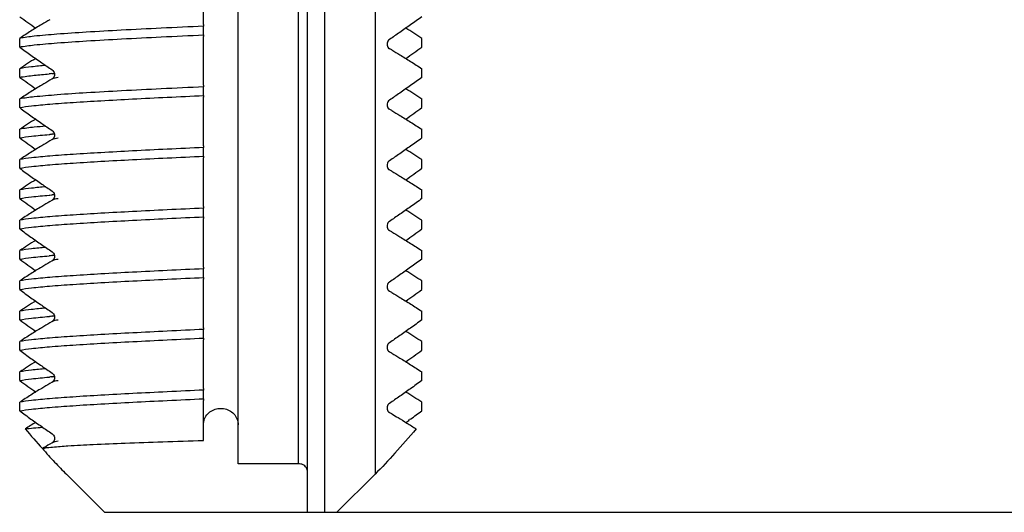
# Model space of a CAD drawing. Units: millimetres. Extents: x 2009 to 2849, y -2638 to -1165.
# Drawn here: x 2773 to 2787, y -1341 to -1334 of the extents above; entities that cross this region are included whole.
import ezdxf

# ---------------------------------------------------------------- set-up
doc = ezdxf.new("R2010")
doc.units = ezdxf.units.MM
doc.header["$LTSCALE"] = 30.734
doc.header["$PDMODE"] = 3
doc.header["$PDSIZE"] = 8
doc.layers.get('0').update_dxf_attribs({"linetype": 'CONTINUOUS', "lineweight": 30})
doc.layers.get('Defpoints').update_dxf_attribs({"linetype": 'CONTINUOUS'})
doc.layers.add('02___PRT_ALL_AXES', color=7, linetype='CONTINUOUS')
doc.layers.add('尺寸线', color=3, linetype='CONTINUOUS', lineweight=13)
doc.styles.add('宋体', font='SimSun.ttf')
doc.styles.add('样式 1', font='txt.shx')
doc.dimstyles.new('V 0.5A', dxfattribs={"dimscale": 1.5, "dimtxt": 3, "dimasz": 3, "dimexe": 1, "dimexo": 1, "dimgap": 0.8, "dimtad": 1, "dimlfac": 2, "dimdsep": 46, "dimtxsty": '样式 1', "dimcen": 0, "dimadec": 1, "dimazin": 2, "dimtfac": 0.75, "dimtofl": 0, "dimtmove": 0, "dimatfit": 3, "dimfxl": 0, "dimtolj": 1, "dimarcsym": 0})

# ---------------------------------------------------------------- blocks, each defined once
blk = doc.blocks.new('*D28')
at = {"layer": 'Defpoints', "color": 0, "transparency": 16777216}
for p in [(2811.062, -1278.053), (2774.712, -1341.303), (2827.267, -1341.303)]:
    blk.add_point(p, dxfattribs=at)
at = {"layer": '尺寸线', "color": 0, "lineweight": -2, "transparency": 16777216}
for p, q in [((2812.562, -1278.053), (2828.767, -1278.053)), ((2827.267, -1282.553), (2827.267, -1336.803)), ((2776.212, -1341.303), (2828.767, -1341.303))]:
    blk.add_line(p, q, dxfattribs=at)
at = {"layer": '尺寸线', "color": 0, "transparency": 16777216}
for points in [[(2826.517, -1282.553), (2828.017, -1282.553), (2827.267, -1278.053)], [(2826.517, -1336.803), (2828.017, -1336.803), (2827.267, -1341.303)]]:
    blk.add_solid(points, dxfattribs=at)
at = {"layer": '尺寸线', "color": 0, "transparency": 16777216, "insert": (2823.817, -1309.678), "char_height": 4.5, "attachment_point": 5, "rotation": 90, "style": '宋体'}
blk.add_mtext('\\A1;127', dxfattribs=at)

msp = doc.modelspace()

# ---------------------------------------------------------------- linework, layer by layer
at = {"color": 7, "linetype": 'Continuous'}
for p, q in [((2775.6748, -1340.6035), (2775.6748, -1288.5535)), ((2776.5424, -1288.5535), (2776.5424, -1340.6035)), ((2776.6748, -1341.3035), (2776.6748, -1288.5535)), ((2776.9248, -1341.3035), (2776.9248, -1288.5535)), ((2777.6498, -1288.5535), (2777.6498, -1340.7535)), ((2775.1748, -1334.2676), (2775.1748, -1333.563)), ((2775.178, -1334.415), (2775.178, -1334.29)), ((2772.5269, -1334.5904), (2772.5269, -1334.4654)), ((2775.1748, -1335.1426), (2775.1748, -1334.438)), ((2778.3227, -1334.5904), (2778.3227, -1334.4654)), ((2777.8898, -1334.6335), (2777.8537, -1334.6126)), ((2777.8568, -1334.6144), (2777.8537, -1334.6126)), ((2772.5269, -1335.0279), (2772.5269, -1334.9029)), ((2772.9891, -1334.9746), (2772.9977, -1334.9739)), ((2772.9977, -1334.9739), (2773.0268, -1334.9715)), ((2778.3227, -1335.0279), (2778.3227, -1334.9029)), ((2772.9958, -1335.0501), (2772.9597, -1335.071)), ((2772.9928, -1335.0519), (2772.9958, -1335.0501)), ((2775.178, -1335.29), (2775.178, -1335.165)), ((2772.5269, -1335.4654), (2772.5269, -1335.3404)), ((2775.1748, -1336.0176), (2775.1748, -1335.313)), ((2778.3227, -1335.4654), (2778.3227, -1335.3404)), ((2777.8898, -1335.5085), (2777.8537, -1335.4876)), ((2777.8568, -1335.4894), (2777.8537, -1335.4876)), ((2772.5269, -1335.9029), (2772.5269, -1335.7779)), ((2778.3227, -1335.9029), (2778.3227, -1335.7779)), ((2772.9506, -1335.8527), (2772.9599, -1335.8519)), ((2772.9958, -1335.9251), (2772.9597, -1335.946)), ((2772.9902, -1335.8494), (2772.9969, -1335.8489)), ((2772.9928, -1335.9269), (2772.9958, -1335.9251)), ((2775.178, -1336.165), (2775.178, -1336.04)), ((2772.5269, -1336.3404), (2772.5269, -1336.2154)), ((2775.1748, -1336.8926), (2775.1748, -1336.188)), ((2778.3227, -1336.3404), (2778.3227, -1336.2154)), ((2777.8898, -1336.3835), (2777.8537, -1336.3626)), ((2777.8568, -1336.3644), (2777.8537, -1336.3626)), ((2772.5269, -1336.7779), (2772.5269, -1336.6529)), ((2778.3227, -1336.7779), (2778.3227, -1336.6529)), ((2772.9506, -1336.7277), (2772.9594, -1336.727)), ((2772.9594, -1336.727), (2772.9871, -1336.7247)), ((2772.9597, -1336.821), (2772.996, -1336.7999)), ((2772.9871, -1336.7247), (2772.9969, -1336.7239)), ((2772.9969, -1336.7993), (2772.996, -1336.7999)), ((2772.9973, -1336.7991), (2772.9969, -1336.7993)), ((2775.178, -1337.04), (2775.178, -1336.915)), ((2772.5269, -1337.2154), (2772.5269, -1337.0904)), ((2775.1748, -1337.7676), (2775.1748, -1337.063)), ((2778.3227, -1337.2154), (2778.3227, -1337.0904)), ((2777.8898, -1337.2585), (2777.8537, -1337.2376)), ((2777.8568, -1337.2394), (2777.8537, -1337.2376)), ((2772.5269, -1337.6529), (2772.5269, -1337.5279)), ((2778.3227, -1337.6529), (2778.3227, -1337.5279)), ((2772.9958, -1337.6751), (2772.9597, -1337.696)), ((2772.9902, -1337.5994), (2772.9969, -1337.5989)), ((2772.9928, -1337.6769), (2772.9958, -1337.6751)), ((2775.178, -1337.915), (2775.178, -1337.79)), ((2772.5269, -1338.0904), (2772.5269, -1337.9654)), ((2775.1748, -1338.6426), (2775.1748, -1337.938)), ((2778.3227, -1338.0904), (2778.3227, -1337.9654)), ((2777.8898, -1338.1335), (2777.8537, -1338.1126)), ((2777.8568, -1338.1144), (2777.8537, -1338.1126)), ((2772.5269, -1338.5279), (2772.5269, -1338.4029)), ((2772.9506, -1338.4777), (2772.9554, -1338.4773)), ((2772.9902, -1338.4744), (2772.9969, -1338.4739)), ((2778.3227, -1338.5279), (2778.3227, -1338.4029)), ((2772.9958, -1338.5501), (2772.9597, -1338.571)), ((2772.9928, -1338.5519), (2772.9958, -1338.5501)), ((2775.178, -1338.79), (2775.178, -1338.665)), ((2775.1748, -1339.5176), (2775.1748, -1338.813)), ((2772.5269, -1338.9654), (2772.5269, -1338.8404)), ((2778.3227, -1338.9654), (2778.3227, -1338.8404)), ((2777.8898, -1339.0085), (2777.8537, -1338.9876)), ((2777.8568, -1338.9894), (2777.8537, -1338.9876)), ((2772.5269, -1339.4029), (2772.5269, -1339.2779)), ((2772.9506, -1339.3527), (2772.9547, -1339.3524)), ((2772.9902, -1339.3494), (2772.9969, -1339.3489)), ((2778.3227, -1339.4029), (2778.3227, -1339.2779)), ((2772.9958, -1339.4251), (2772.9597, -1339.446)), ((2772.9928, -1339.4269), (2772.9958, -1339.4251)), ((2775.178, -1339.665), (2775.178, -1339.54)), ((2772.5269, -1339.8404), (2772.5269, -1339.7154)), ((2775.1748, -1340.2652), (2775.1748, -1339.688)), ((2778.3227, -1339.8404), (2778.3227, -1339.7154)), ((2777.8898, -1339.8835), (2777.8537, -1339.8626)), ((2777.8568, -1339.8644), (2777.8537, -1339.8626)), ((2778.1606, -1339.9573), (2778.1475, -1339.9666)), ((2772.9958, -1340.3001), (2772.9597, -1340.321)), ((2772.9756, -1340.3642), (2772.9976, -1340.3624)), ((2772.9928, -1340.3019), (2772.9958, -1340.3001)), ((2772.9976, -1340.3624), (2773.0008, -1340.3622)), ((2776.5424, -1340.6035), (2775.6748, -1340.6035)), ((2773.1998, -1340.7535), (2773.7498, -1341.3035)), ((2777.6498, -1340.7535), (2777.0998, -1341.3035)), ((2773.7498, -1341.3035), (2777.0998, -1341.3035))]:
    msp.add_line(p, q, dxfattribs=at)
for centre, radius, start, end in [((2784.0371, -1318.3595), 19.5427, 233.91537, 234.74736), ((2775.2551, -1334.2677), 0.0803, 179.9762, 196.17766), ((2772.5847, -1343.1682), 10.4241, 56.60186, 58.10622), ((2766.8124, -1318.797), 19.5427, 305.25264, 306.08463), ((2778.2654, -1343.6065), 10.425, 121.89384, 123.39807), ((2774.1367, -1348.8959), 13.9686, 94.71255, 94.86782), ((2784.0371, -1319.2345), 19.5427, 233.91537, 234.74736), ((2775.2551, -1335.1427), 0.0803, 179.9762, 196.17766), ((2772.5842, -1344.044), 10.425, 56.60193, 58.10616), ((2766.8124, -1319.672), 19.5427, 305.25264, 306.08463), ((2778.2649, -1344.4808), 10.4243, 121.89379, 123.39813), ((2784.0371, -1320.1095), 19.5427, 233.91537, 234.74736), ((2774.1408, -1349.897), 14.0947, 94.68251, 94.80638), ((2774.2238, -1350.9127), 15.1137, 94.54255, 94.65632), ((2775.2551, -1336.0177), 0.0803, 179.9762, 196.17766), ((2772.5842, -1344.919), 10.425, 56.60193, 58.10616), ((2766.8143, -1320.5496), 19.5395, 305.25257, 306.0847), ((2778.2654, -1345.3565), 10.425, 121.89384, 123.39807), ((2784.0382, -1320.983), 19.5446, 233.91541, 234.74732), ((2774.2237, -1351.7876), 15.1136, 94.54243, 94.65619), ((2775.2551, -1336.8927), 0.0803, 179.9762, 196.17766), ((2772.5842, -1345.794), 10.425, 56.60193, 58.10616), ((2766.8071, -1321.4146), 19.5518, 305.25283, 306.08444), ((2778.2654, -1346.2314), 10.425, 121.89384, 123.39807), ((2784.0441, -1321.8498), 19.5547, 233.91562, 234.74711), ((2774.1245, -1351.4553), 13.9023, 94.68001, 94.84449), ((2774.2195, -1352.618), 15.0688, 94.53988, 94.65386), ((2775.2551, -1337.7677), 0.0803, 179.9762, 196.17766), ((2772.5847, -1346.6681), 10.4241, 56.60186, 58.10623), ((2766.8124, -1322.297), 19.5427, 305.25264, 306.08463), ((2778.2689, -1347.112), 10.4316, 121.89431, 123.3976), ((2784.0371, -1322.7345), 19.5427, 233.91537, 234.74736), ((2774.1343, -1352.4455), 14.0178, 94.68141, 94.8241), ((2774.2226, -1353.5267), 15.1027, 94.54146, 94.65525), ((2775.2551, -1338.6427), 0.0803, 179.9762, 196.17766), ((2772.5842, -1347.544), 10.425, 56.60193, 58.10616), ((2766.8124, -1323.172), 19.5427, 305.25264, 306.08463), ((2778.2654, -1347.9815), 10.425, 121.89384, 123.39807), ((2774.1331, -1353.3065), 14.0038, 94.68124, 94.82695), ((2774.2223, -1354.3984), 15.0993, 94.54128, 94.65509), ((2784.0371, -1323.6095), 19.5427, 233.91537, 234.74736), ((2775.2551, -1339.5177), 0.0803, 179.9762, 196.17766), ((2772.5842, -1348.419), 10.425, 56.60193, 58.10616), ((2765.9697, -1322.8782), 20.9836, 305.51884, 306.06451), ((2777.9278, -1348.321), 9.7921, 121.87291, 122.90751), ((2783.7832, -1330.6806), 14.6155, 220.12698, 221.59832), ((2767.9335, -1325.6262), 17.6061, 305.24078, 305.46064), ((2776.5462, -1346.5014), 7.1457, 120.12661, 121.11675)]:
    msp.add_arc(centre, radius, start, end, dxfattribs=at)
for points, start_tangent, end_tangent in [([(2772.9597, -1334.196), (2772.8441, -1334.2645), (2772.6888, -1334.3608), (2772.5269, -1334.4654)], (-0.8650076, -0.5017587), (-0.8353895, -0.5496584)), ([(2778.3227, -1334.1529), (2778.1606, -1334.2698), (2778.0053, -1334.3793), (2777.8568, -1334.4813)], (-0.808462, -0.5885484), (-0.828371, -0.5601798)), ([(2775.178, -1334.29), (2774.5665, -1334.3192), (2773.9909, -1334.3485), (2773.4853, -1334.3773), (2773.0631, -1334.4062), (2772.735, -1334.4357), (2772.5269, -1334.4654)], (-0.9988986, -0.0469205), (-0.979249, -0.202661)), ([(2772.5269, -1334.5904), (2772.7358, -1334.5606), (2773.0656, -1334.531), (2773.4904, -1334.502), (2773.9952, -1334.4733), (2774.5678, -1334.4441), (2775.178, -1334.415)], (0.979249, 0.202661), (0.9988986, 0.0469205)), ([(2775.178, -1334.415), (2775.1756, -1334.4265), (2775.1748, -1334.438)], (-0.2679174, -0.9634419), (0, -1)), ([(2777.8568, -1334.4813), (2777.8348, -1334.5041), (2777.8227, -1334.5335), (2777.8225, -1334.5649), (2777.8344, -1334.5934), (2777.8568, -1334.6144)], (-0.828371, -0.5601798), (0.8679476, -0.4966558)), ([(2772.5269, -1334.5904), (2772.689, -1334.7073), (2772.8443, -1334.8168), (2772.9928, -1334.9188)], (0.808462, -0.5885484), (0.828371, -0.5601798)), ([(2777.8898, -1334.6335), (2778.0056, -1334.7022), (2778.1609, -1334.7984), (2778.3227, -1334.9029)], (0.8650075, -0.501759), (0.8353895, -0.5496584)), ([(2772.9033, -1334.8568), (2772.6974, -1334.8775), (2772.5269, -1334.9029)], (-0.9960853, -0.0883968), (-0.979249, -0.202661)), ([(2772.5269, -1335.0279), (2772.7359, -1334.9981), (2772.9513, -1334.9778)], (0.979249, 0.202661), (0.9963915, 0.0848759)), ([(2772.9928, -1334.9188), (2773.0147, -1334.9416), (2773.0268, -1334.971), (2773.027, -1335.0024), (2773.0151, -1335.0309), (2772.9928, -1335.0519)], (0.828371, -0.5601798), (-0.8679476, -0.4966558)), ([(2772.9597, -1335.071), (2772.8439, -1335.1397), (2772.6886, -1335.2359), (2772.5269, -1335.3404)], (-0.8650077, -0.5017587), (-0.8353895, -0.5496584)), ([(2772.9958, -1335.05), (2773.0808, -1335.0244)], (0.8476483, 0.5305586), (0.9866297, 0.1629781)), ([(2778.3227, -1335.0279), (2778.1606, -1335.1448), (2778.0053, -1335.2543), (2777.8568, -1335.3563)], (-0.808462, -0.5885484), (-0.828371, -0.5601798)), ([(2775.178, -1335.165), (2774.5677, -1335.1941), (2773.9949, -1335.2233), (2773.4901, -1335.252), (2773.0654, -1335.281), (2772.7358, -1335.3106), (2772.5269, -1335.3404)], (-0.9988986, -0.0469205), (-0.979249, -0.202661)), ([(2772.5269, -1335.4654), (2772.6981, -1335.4399), (2772.9601, -1335.4144), (2773.298, -1335.3894), (2773.6984, -1335.3647), (2774.1534, -1335.3399), (2774.6533, -1335.315), (2775.178, -1335.29)], (0.979249, 0.202661), (0.9988986, 0.0469205)), ([(2775.178, -1335.29), (2775.1756, -1335.3015), (2775.1748, -1335.313)], (-0.2679174, -0.9634419), (0, -1)), ([(2777.8568, -1335.3563), (2777.8348, -1335.3791), (2777.8227, -1335.4085), (2777.8225, -1335.4399), (2777.8344, -1335.4684), (2777.8568, -1335.4894)], (-0.828371, -0.5601798), (0.8679476, -0.4966558)), ([(2772.5269, -1335.4654), (2772.689, -1335.5823), (2772.8443, -1335.6918), (2772.9928, -1335.7938)], (0.808462, -0.5885484), (0.828371, -0.5601798)), ([(2777.8898, -1335.5085), (2778.0055, -1335.5771), (2778.1608, -1335.6733), (2778.3227, -1335.7779)], (0.8650076, -0.5017587), (0.8353895, -0.5496584)), ([(2772.9041, -1335.7319), (2772.7359, -1335.7481), (2772.5269, -1335.7779)], (-0.9960698, -0.0885718), (-0.979249, -0.202661)), ([(2772.9928, -1335.7938), (2773.0147, -1335.8166), (2773.0268, -1335.846), (2773.027, -1335.8774), (2773.0151, -1335.9059), (2772.9928, -1335.9269)], (0.828371, -0.5601798), (-0.8679476, -0.4966558)), ([(2772.5269, -1335.9029), (2772.6979, -1335.8774), (2772.9506, -1335.8527)], (0.979249, 0.202661), (0.9964249, 0.0844837)), ([(2772.9597, -1335.946), (2772.8439, -1336.0147), (2772.6886, -1336.1109), (2772.5269, -1336.2154)], (-0.8650077, -0.5017587), (-0.8353895, -0.5496584)), ([(2772.9958, -1335.925), (2773.0808, -1335.8994)], (0.8476483, 0.5305586), (0.9866297, 0.1629781)), ([(2778.3227, -1335.9029), (2778.1606, -1336.0198), (2778.0053, -1336.1293), (2777.8568, -1336.2313)], (-0.808462, -0.5885484), (-0.828371, -0.5601798)), ([(2775.178, -1336.04), (2774.6533, -1336.065), (2774.1533, -1336.0899), (2773.6983, -1336.1147), (2773.298, -1336.1394), (2772.9602, -1336.1644), (2772.6981, -1336.1899), (2772.5269, -1336.2154)], (-0.9988986, -0.0469205), (-0.979249, -0.202661)), ([(2772.5269, -1336.3404), (2772.6978, -1336.3149), (2772.9596, -1336.2895), (2773.2976, -1336.2644), (2773.6984, -1336.2397), (2774.1536, -1336.2149), (2774.6533, -1336.19), (2775.178, -1336.165)], (0.979249, 0.202661), (0.9988986, 0.0469205)), ([(2775.178, -1336.165), (2775.1756, -1336.1765), (2775.1748, -1336.188)], (-0.2679174, -0.9634419), (0, -1)), ([(2777.8568, -1336.2313), (2777.8348, -1336.2541), (2777.8227, -1336.2835), (2777.8225, -1336.3149), (2777.8344, -1336.3434), (2777.8568, -1336.3644)], (-0.828371, -0.5601798), (0.8679476, -0.4966558)), ([(2772.5269, -1336.3404), (2772.6893, -1336.4576), (2772.8446, -1336.5671), (2772.9928, -1336.6688)], (0.808462, -0.5885484), (0.828371, -0.5601798)), ([(2777.8898, -1336.3835), (2778.0056, -1336.4522), (2778.1609, -1336.5484), (2778.3227, -1336.6529)], (0.8650077, -0.5017587), (0.8353895, -0.5496584)), ([(2772.9033, -1336.6068), (2772.698, -1336.6274), (2772.5269, -1336.6529)], (-0.9960847, -0.0884036), (-0.979249, -0.202661)), ([(2772.9928, -1336.6688), (2773.0147, -1336.6916), (2773.0268, -1336.721), (2773.027, -1336.7524), (2773.0151, -1336.7809), (2772.9928, -1336.8019)], (0.828371, -0.5601798), (-0.8679476, -0.4966558)), ([(2772.5269, -1336.7779), (2772.6977, -1336.7525), (2772.9506, -1336.7277)], (0.979249, 0.202661), (0.9964251, 0.0844814)), ([(2772.9597, -1336.821), (2772.8439, -1336.8897), (2772.6886, -1336.9859), (2772.5269, -1337.0904)], (-0.8650077, -0.5017587), (-0.8353895, -0.5496584)), ([(2772.996, -1336.7999), (2773.0808, -1336.7744)], (0.8488356, 0.5286569), (0.9866297, 0.1629781)), ([(2778.3227, -1336.7779), (2778.1608, -1336.8947), (2778.0055, -1337.0042), (2777.8568, -1337.1063)], (-0.808462, -0.5885484), (-0.828371, -0.5601798)), ([(2775.178, -1336.915), (2774.6533, -1336.94), (2774.1536, -1336.9649), (2773.6983, -1336.9897), (2773.2976, -1337.0144), (2772.9596, -1337.0395), (2772.6978, -1337.0649), (2772.5269, -1337.0904)], (-0.9988986, -0.0469205), (-0.979249, -0.202661)), ([(2772.5269, -1337.2154), (2772.6975, -1337.19), (2772.9591, -1337.1645), (2773.2971, -1337.1394), (2773.6983, -1337.1147), (2774.1538, -1337.0899), (2774.6534, -1337.065), (2775.178, -1337.04)], (0.979249, 0.202661), (0.9988986, 0.0469205)), ([(2775.178, -1337.04), (2775.1756, -1337.0515), (2775.1748, -1337.063)], (-0.2679174, -0.9634419), (0, -1)), ([(2777.8568, -1337.1063), (2777.8348, -1337.1291), (2777.8227, -1337.1585), (2777.8225, -1337.1899), (2777.8344, -1337.2184), (2777.8568, -1337.2394)], (-0.828371, -0.5601798), (0.8679476, -0.4966558)), ([(2772.5269, -1337.2154), (2772.688, -1337.3316), (2772.8433, -1337.4411), (2772.9928, -1337.5438)], (0.808462, -0.5885484), (0.828371, -0.5601798)), ([(2777.8898, -1337.2585), (2778.0056, -1337.3272), (2778.1609, -1337.4234), (2778.3227, -1337.5279)], (0.8650077, -0.5017587), (0.8353895, -0.5496584)), ([(2772.9033, -1337.4818), (2772.6976, -1337.5025), (2772.5269, -1337.5279)], (-0.9960852, -0.0883982), (-0.979249, -0.202661)), ([(2772.9928, -1337.5438), (2773.0147, -1337.5666), (2773.0268, -1337.596), (2773.027, -1337.6274), (2773.0151, -1337.6559), (2772.9928, -1337.6769)], (0.828371, -0.5601798), (-0.8679476, -0.4966558)), ([(2772.5269, -1337.6529), (2772.6937, -1337.6279), (2772.9504, -1337.6027)], (0.979249, 0.202661), (0.9964261, 0.0844693)), ([(2772.9958, -1337.675), (2773.0808, -1337.6494)], (0.8476483, 0.5305586), (0.9866297, 0.1629781)), ([(2778.3227, -1337.6529), (2778.1618, -1337.7689), (2778.0066, -1337.8784), (2777.8568, -1337.9813)], (-0.808462, -0.5885484), (-0.828371, -0.5601798)), ([(2772.9597, -1337.696), (2772.8441, -1337.7645), (2772.6888, -1337.8608), (2772.5269, -1337.9654)], (-0.8650076, -0.5017587), (-0.8353895, -0.5496584)), ([(2775.178, -1337.79), (2774.6534, -1337.815), (2774.1539, -1337.8399), (2773.6983, -1337.8647), (2773.297, -1337.8894), (2772.959, -1337.9145), (2772.6975, -1337.94), (2772.5269, -1337.9654)], (-0.9988986, -0.0469205), (-0.979249, -0.202661)), ([(2772.5269, -1338.0904), (2772.6959, -1338.0652), (2772.9558, -1338.0398), (2773.2935, -1338.0147), (2773.6968, -1337.9898), (2774.1554, -1337.9648), (2774.6543, -1337.9399), (2775.178, -1337.915)], (0.979249, 0.202661), (0.9988986, 0.0469205)), ([(2775.178, -1337.915), (2775.1756, -1337.9265), (2775.1748, -1337.938)], (-0.2679174, -0.9634419), (0, -1)), ([(2772.5269, -1338.0904), (2772.689, -1338.2073), (2772.8443, -1338.3168), (2772.9928, -1338.4188)], (0.808462, -0.5885484), (0.828371, -0.5601798)), ([(2777.8568, -1337.9813), (2777.8348, -1338.0041), (2777.8227, -1338.0335), (2777.8225, -1338.0649), (2777.8344, -1338.0934), (2777.8568, -1338.1144)], (-0.828371, -0.5601798), (0.8679476, -0.4966558)), ([(2777.8898, -1338.1335), (2778.007, -1338.203), (2778.1623, -1338.2993), (2778.3227, -1338.4029)], (0.8650078, -0.5017585), (0.8353895, -0.5496584)), ([(2772.9032, -1338.3568), (2772.6938, -1338.3779), (2772.5269, -1338.4029)], (-0.9960894, -0.0883515), (-0.979249, -0.202661)), ([(2772.5269, -1338.5279), (2772.6958, -1338.5027), (2772.9506, -1338.4777)], (0.979249, 0.202661), (0.9964262, 0.0844682)), ([(2772.9928, -1338.4188), (2773.0147, -1338.4416), (2773.0268, -1338.471), (2773.027, -1338.5024), (2773.0151, -1338.5309), (2772.9928, -1338.5519)], (0.828371, -0.5601798), (-0.8679476, -0.4966558)), ([(2772.9958, -1338.55), (2773.0808, -1338.5244)], (0.8476483, 0.5305586), (0.9866297, 0.1629781)), ([(2778.3227, -1338.5279), (2778.1606, -1338.6448), (2778.0053, -1338.7543), (2777.8568, -1338.8563)], (-0.808462, -0.5885484), (-0.828371, -0.5601798)), ([(2772.9597, -1338.571), (2772.8439, -1338.6397), (2772.6886, -1338.7359), (2772.5269, -1338.8404)], (-0.8650077, -0.5017587), (-0.8353895, -0.5496584)), ([(2775.178, -1338.665), (2774.6542, -1338.6899), (2774.1553, -1338.7148), (2773.697, -1338.7398), (2773.2938, -1338.7646), (2772.956, -1338.7898), (2772.696, -1338.8151), (2772.5269, -1338.8404)], (-0.9988986, -0.0469205), (-0.979249, -0.202661)), ([(2772.5269, -1338.9654), (2772.6956, -1338.9402), (2772.9551, -1338.9148), (2773.2927, -1338.8897), (2773.6963, -1338.8648), (2774.1554, -1338.8398), (2774.6544, -1338.8149), (2775.178, -1338.79)], (0.979249, 0.202661), (0.9988986, 0.0469205)), ([(2775.178, -1338.79), (2775.1756, -1338.8015), (2775.1748, -1338.813)], (-0.2679174, -0.9634419), (0, -1)), ([(2772.5269, -1338.9654), (2772.689, -1339.0823), (2772.8443, -1339.1918), (2772.9928, -1339.2938)], (0.808462, -0.5885484), (0.828371, -0.5601798)), ([(2777.8568, -1338.8563), (2777.8348, -1338.8791), (2777.8227, -1338.9085), (2777.8225, -1338.9399), (2777.8344, -1338.9684), (2777.8568, -1338.9894)], (-0.828371, -0.5601798), (0.8679476, -0.4966558)), ([(2777.8898, -1339.0085), (2778.0056, -1339.0772), (2778.1609, -1339.1734), (2778.3227, -1339.2779)], (0.8650077, -0.5017587), (0.8353895, -0.5496584)), ([(2772.9033, -1339.2318), (2772.6958, -1339.2527), (2772.5269, -1339.2779)], (-0.9960873, -0.0883752), (-0.979249, -0.202661)), ([(2772.5269, -1339.4029), (2772.6954, -1339.3777), (2772.9506, -1339.3527)], (0.979249, 0.202661), (0.9964263, 0.0844666)), ([(2772.9928, -1339.2938), (2773.0147, -1339.3166), (2773.0268, -1339.346), (2773.027, -1339.3774), (2773.0151, -1339.4059), (2772.9928, -1339.4269)], (0.828371, -0.5601798), (-0.8679476, -0.4966558)), ([(2772.9597, -1339.446), (2772.8439, -1339.5147), (2772.6886, -1339.6109), (2772.5269, -1339.7154)], (-0.8650077, -0.5017587), (-0.8353895, -0.5496584)), ([(2772.9958, -1339.425), (2773.0808, -1339.3994)], (0.8476483, 0.5305586), (0.9866297, 0.1629781)), ([(2778.3227, -1339.4029), (2778.1606, -1339.5198), (2778.0053, -1339.6293), (2777.8568, -1339.7313)], (-0.808462, -0.5885484), (-0.828371, -0.5601798)), ([(2775.178, -1339.54), (2774.6543, -1339.5649), (2774.1554, -1339.5898), (2773.6964, -1339.6148), (2773.2928, -1339.6397), (2772.9552, -1339.6648), (2772.6956, -1339.6902), (2772.5269, -1339.7154)], (-0.9988986, -0.0469205), (-0.979249, -0.202661)), ([(2772.5269, -1339.8404), (2772.6953, -1339.8152), (2772.9543, -1339.7899), (2773.2918, -1339.7648), (2773.6956, -1339.7398), (2774.1553, -1339.7148), (2774.6544, -1339.6899), (2775.178, -1339.665)], (0.979249, 0.202661), (0.9988986, 0.0469205)), ([(2775.178, -1339.665), (2775.1756, -1339.6765), (2775.1748, -1339.688)], (-0.2679174, -0.9634419), (0, -1)), ([(2775.1748, -1340.0428), (2775.1916, -1339.9543), (2775.2369, -1339.8828), (2775.304, -1339.8322), (2775.3836, -1339.8066), (2775.466, -1339.8066), (2775.5456, -1339.8322), (2775.6127, -1339.8828), (2775.6579, -1339.9543), (2775.6748, -1340.0428)], (0, 1), (0, -1)), ([(2777.8568, -1339.7313), (2777.8348, -1339.7541), (2777.8227, -1339.7835), (2777.8225, -1339.8149), (2777.8344, -1339.8434), (2777.8568, -1339.8644)], (-0.828371, -0.5601798), (0.8679476, -0.4966558)), ([(2772.5269, -1339.8404), (2772.689, -1339.9573), (2772.8443, -1340.0668), (2772.9928, -1340.1688)], (0.808462, -0.5885484), (0.828371, -0.5601798)), ([(2777.8898, -1339.8835), (2777.9806, -1339.9371), (2778.1089, -1340.0157), (2778.2416, -1340.1001)], (0.8650048, -0.5017637), (0.8398487, -0.5428206)), ([(2778.2416, -1340.1001), (2777.9352, -1340.4519), (2777.6498, -1340.7535)], (-0.6451663, -0.7640422), (-0.7071068, -0.7071068)), ([(2772.9928, -1340.1688), (2773.0147, -1340.1916), (2773.0268, -1340.221), (2773.027, -1340.2524), (2773.0151, -1340.2809), (2772.9928, -1340.3019)], (0.828371, -0.5601798), (-0.8679476, -0.4966558)), ([(2772.8534, -1340.3839), (2772.9756, -1340.3642)], (0.946455, 0.3228357), (0.9968639, 0.0791347)), ([(2772.8534, -1340.3839), (2773.0303, -1340.578), (2773.1998, -1340.7535)], (0.6645174, -0.7472728), (0.7071068, -0.7071068)), ([(2772.9958, -1340.3), (2773.0808, -1340.2744)], (0.8476472, 0.5305603), (0.9866297, 0.1629781)), ([(2773.0008, -1340.3622), (2773.2228, -1340.3444), (2773.584, -1340.3247), (2774.0451, -1340.3049), (2774.588, -1340.2849), (2775.1748, -1340.2652)], (0.9967376, 0.0807097), (0.9994633, 0.0327594)), ([(2776.6748, -1340.725), (2776.6577, -1340.6581), (2776.6103, -1340.6168), (2776.5424, -1340.6035)], (0, 1), (-1, 0))]:
    msp.add_spline(points, degree=3, dxfattribs=dict(at, start_tangent=start_tangent, end_tangent=end_tangent))
at = {"layer": '02___PRT_ALL_AXES', "color": 7, "linetype": 'Continuous', "start_tangent": (0.9850864, 0.1720607), "end_tangent": (0.9976081, 0.0691242)}
msp.add_spline([(2772.6079, -1340.1001), (2772.724, -1340.086), (2772.8576, -1340.0756)], degree=3, dxfattribs=at)

# ---------------------------------------------------------------- dimensions: what is measured, and where the dimension line sits
at = {"layer": '尺寸线'}
dim = msp.add_linear_dim(base=(2827.266516371, -1341.3034538039), p1=(2811.061926833, -1278.0534538039), p2=(2774.7120117744, -1341.3034538039), angle=90, dimstyle='V 0.5A', override={"dimdec": 0, "dimtxsty": '宋体', "dimtofl": 1}, dxfattribs=at)
dim.commit()
dim.dimension.update_dxf_attribs({"geometry": '*D28', "text_midpoint": (2823.816516371, -1309.6784538039)})

doc.saveas('drawing.dxf')
